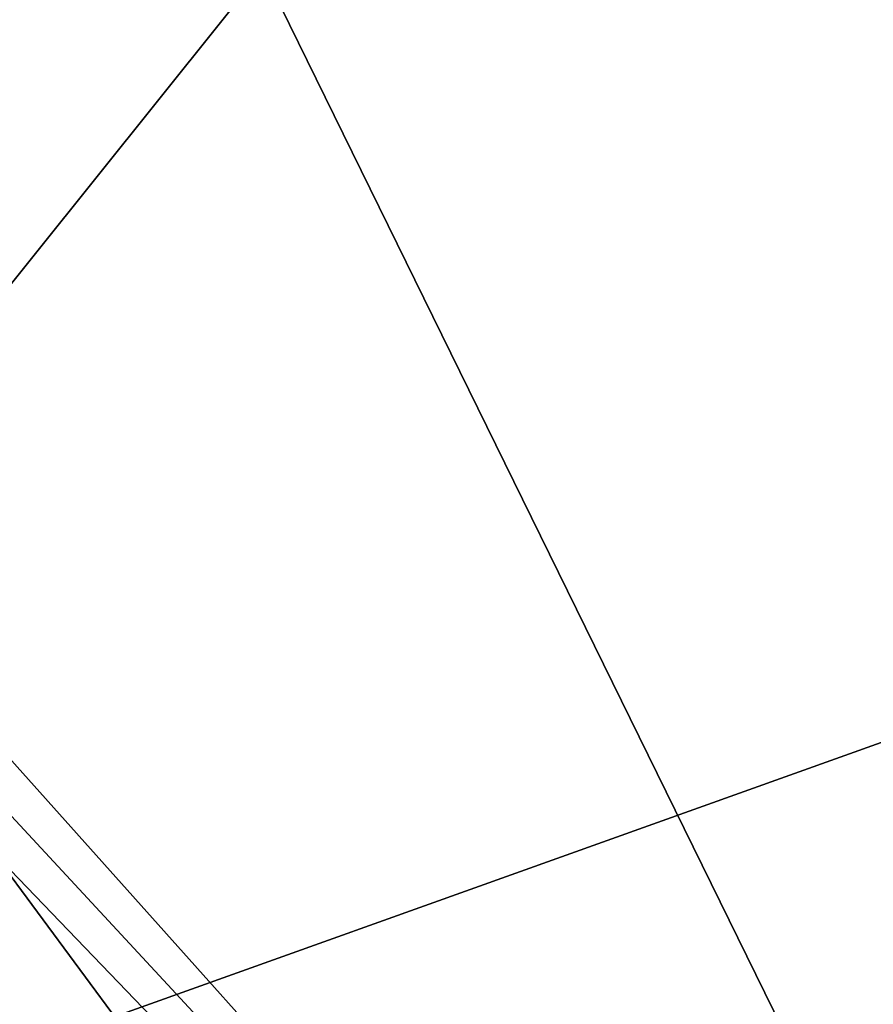
# Model space of a CAD drawing. Units: millimetres. Extents: x -600 to 600, y -505 to 10.
# Drawn here: x -196 to -98, y -333 to -221 of the extents above; entities that cross this region are included whole.
import ezdxf

# ---------------------------------------------------------------- set-up
doc = ezdxf.new("R2010")
doc.units = ezdxf.units.MM
doc.header["$LTSCALE"] = 41.718519
for name, color, linetype in [('1096', 7, 'CONTINUOUS'), ('1097', 7, 'CONTINUOUS'), ('1130', 7, 'CONTINUOUS'), ('1227', 7, 'CONTINUOUS'), ('1554', 7, 'CONTINUOUS'), ('1555', 7, 'CONTINUOUS')]:
    doc.layers.add(name, color=color, linetype=linetype)

msp = doc.modelspace()

# ---------------------------------------------------------------- linework, layer by layer
at = {"layer": '1096', "linetype": 'Continuous'}
for points in [[(-73, -486, -507.6), (-526.5, -486, -507.6), (-73, -96.2, -507.6), (-73, -486, -507.6)], [(-526.5, -486, -507.6), (-526.5, -96.2, -507.6), (-73, -96.2, -507.6), (-526.5, -486, -507.6)]]:
    msp.add_3dface(points, dxfattribs=at)
at = {"layer": '1097', "linetype": 'Continuous'}
for points in [[(-564.5, -486, -491.6), (-35, -486, -491.6), (-563, -112.2, -491.6), (-564.5, -486, -491.6)], [(-35, -486, -491.6), (-36.5, -112.2, -491.6), (-563, -112.2, -491.6), (-35, -486, -491.6)]]:
    msp.add_3dface(points, dxfattribs=at)
at = {"layer": '1130', "linetype": 'Continuous'}
for points in [[(-582, -60, -550), (582, -60, -550), (-592, -480, -550), (-582, -60, -550)], [(-592, -480, -550), (582, -60, -550), (592, -480, -550), (-592, -480, -550)]]:
    msp.add_3dface(points, dxfattribs=at)
at = {"layer": '1227', "linetype": 'Continuous'}
for points in [[(-17.5, -480, -532), (-17.5, -60, -532), (-582, -60, -532), (-17.5, -480, -532)], [(-17.5, -480, -532), (-582, -60, -532), (-582, -480, -532), (-17.5, -480, -532)]]:
    msp.add_3dface(points, dxfattribs=at)
at = {"layer": '1554', "linetype": 'Continuous'}
for points in [[(-222.75, -283.2, -256.6), (-201.09, -96.2, -256.6), (-73, -96.2, -256.6), (-222.75, -283.2, -256.6)], [(-222.75, -283.2, -256.6), (-73, -96.2, -256.6), (-73, -486, -256.6), (-222.75, -283.2, -256.6)], [(-222.75, -283.2, -256.6), (-73, -486, -256.6), (-526.5, -486, -256.6), (-222.75, -283.2, -256.6)]]:
    msp.add_3dface(points, dxfattribs=at)
at = {"layer": '1555', "linetype": 'Continuous'}
for points in [[(-35, -486, -240.6), (-36.5, -112.2, -240.6), (-218.25, -112.7, -240.6), (-35, -486, -240.6)], [(-218.25, -281.1, -240.6), (-35, -486, -240.6), (-218.25, -112.7, -240.6), (-218.25, -281.1, -240.6)], [(-220.3, -286.05, -240.6), (-35, -486, -240.6), (-218.25, -281.1, -240.6), (-220.3, -286.05, -240.6)], [(-564.5, -486, -240.6), (-35, -486, -240.6), (-379.2, -286.05, -240.6), (-564.5, -486, -240.6)], [(-379.2, -286.05, -240.6), (-35, -486, -240.6), (-374.25, -288.1, -240.6), (-379.2, -286.05, -240.6)], [(-225.25, -288.1, -240.6), (-35, -486, -240.6), (-220.3, -286.05, -240.6), (-225.25, -288.1, -240.6)], [(-374.25, -288.1, -240.6), (-35, -486, -240.6), (-225.25, -288.1, -240.6), (-374.25, -288.1, -240.6)]]:
    msp.add_3dface(points, dxfattribs=at)

doc.saveas('drawing.dxf')
